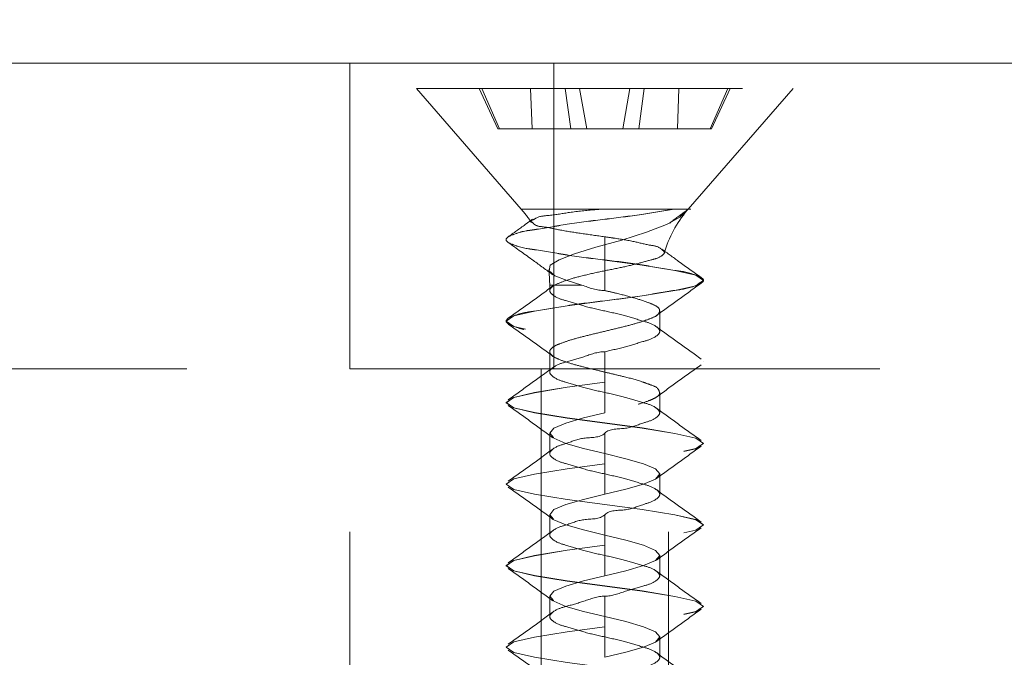
# Model space of a CAD drawing. Units: inches. Extents: x 0.3 to 16.7, y 0.2 to 10.7.
# Drawn here: x 13.4 to 13.7, y 5.4 to 5.6 of the extents above; entities that cross this region are included whole.
import ezdxf

# ---------------------------------------------------------------- set-up
doc = ezdxf.new("R2010")
doc.units = ezdxf.units.IN
doc.header["$MEASUREMENT"] = 0
doc.linetypes.add('HIDDEN', pattern=[0.07500000000000001, 0.05, -0.025])
doc.styles.add('SLDTEXTSTYLE0', font='TXT', dxfattribs={"width": 0.75})
doc.dimstyles.new('SLDDIMSTYLE4', dxfattribs={"dimtxt": 0.08333333333333333, "dimasz": 0.06, "dimexe": 0, "dimexo": 0.0625, "dimgap": 0.02083333333333333, "dimtad": 0, "dimtih": 1, "dimtoh": 1, "dimdec": 6, "dimlfac": 4, "dimrnd": 1e-09, "dimzin": 12, "dimdsep": 46, "dimlunit": 5, "dimtxsty": 'SLDTEXTSTYLE0', "dimblk1": 'OBLIQUE', "dimblk2": 'OBLIQUE', "dimsah": 1, "dimcen": 0.09, "dimadec": 0, "dimazin": 3, "dimtfac": 1, "dimtdec": 3, "dimtmove": 0, "dimatfit": 0, "dimldrblk": 'OBLIQUE', "dimfxl": 0, "dimfrac": 2, "dimtolj": 1, "dimtzin": 12, "dimarcsym": 0})
doc.dimstyles.new('SLDDIMSTYLE5', dxfattribs={"dimtxt": 0.08333333333333333, "dimasz": 0.06, "dimexe": 0, "dimexo": 0.0625, "dimgap": 0.02083333333333333, "dimtad": 0, "dimtih": 1, "dimtoh": 1, "dimdec": 6, "dimlfac": 4, "dimrnd": 1e-09, "dimzin": 12, "dimdsep": 46, "dimlunit": 5, "dimtxsty": 'SLDTEXTSTYLE0', "dimblk1": 'OBLIQUE', "dimblk2": 'OBLIQUE', "dimsah": 1, "dimcen": 0.09, "dimadec": 0, "dimazin": 3, "dimtfac": 1, "dimtdec": 3, "dimtofl": 0, "dimtmove": 0, "dimatfit": 3, "dimldrblk": 'OBLIQUE', "dimfxl": 0, "dimfrac": 2, "dimtolj": 1, "dimtzin": 12, "dimarcsym": 0})

# ---------------------------------------------------------------- blocks, each defined once
blk = doc.blocks.new('_Oblique')
at = {"color": 0, "linetype": 'ByBlock', "lineweight": -2}
blk.add_line((-0.5, -0.5), (0.5, 0.5), dxfattribs=at)
blk = doc.blocks.new('_D_11')
at = {"color": 7, "linetype": 'Continuous', "lineweight": 0}
for p, q in [((13.54811145916955, 5.433888048768363), (13.54811145916955, 4.106271207327503)), ((14.45436145916955, 5.433888048768363), (14.45436145916955, 4.106271207327503)), ((13.98252504282543, 4.237712180629162), (14.04710837675325, 4.237712180629162)), ((13.54811145916955, 4.231271207327502), (13.91174957792964, 4.231271207327502)), ((14.45436145916955, 4.231271207327502), (14.09072334040947, 4.231271207327502))]:
    blk.add_line(p, q, dxfattribs=at)
at = {"color": 7, "linetype": 'Continuous', "lineweight": 18, "xscale": 0.06, "yscale": 0.06, "rotation": 180.0000000000004}
blk.add_blockref('_Oblique', (13.54811145916955, 4.231271207327502, -1.25), dxfattribs=at)
at = {"color": 7, "linetype": 'Continuous', "lineweight": 18, "xscale": 0.06, "yscale": 0.06}
blk.add_blockref('_Oblique', (14.45436145916955, 4.231271207327502, -1.25), dxfattribs=at)
at = {"color": 7, "linetype": 'Continuous', "lineweight": 18, "attachment_point": 1, "style": 'SLDTEXTSTYLE0'}
for s, insert, char_height in [('5', (13.99172643194686, 4.312758080433722), 0.0625), ('"', (14.0563097612914, 4.277003706204481), 0.08333333333333333), ('3', (13.91174957792964, 4.277003706204481), 0.08333333333333333), ('8', (13.99172643194686, 4.22758447022591), 0.0625)]:
    blk.add_mtext(s, dxfattribs=dict(at, insert=insert, char_height=char_height))
blk = doc.blocks.new('_D_12')
at = {"color": 7, "linetype": 'Continuous', "lineweight": 0}
for p, q in [((13.40521551173651, 5.577638048768363), (13.40521551173651, 5.702638048768363)), ((13.49811145916955, 5.483888048768363), (13.28021551173651, 5.483888048768363)), ((13.40521551173651, 5.297045981567392), (13.40521551173651, 5.483888048768363)), ((13.1720172095692, 5.303486954869051), (13.23660054349702, 5.303486954869051)), ((13.28021551173651, 5.297045981567392), (13.40521551173651, 5.297045981567392))]:
    blk.add_line(p, q, dxfattribs=at)
at = {"color": 7, "linetype": 'Continuous', "lineweight": 18, "xscale": 0.06, "yscale": 0.06}
for p, rotation in [((13.40521551173651, 5.577638048768363, -1.25), 270.0000000000004), ((13.40521551173651, 5.483888048768363, -1.25), 90.0000000000004)]:
    blk.add_blockref('_Oblique', p, dxfattribs=dict(at, rotation=rotation))
at = {"color": 7, "linetype": 'Continuous', "lineweight": 18, "attachment_point": 1, "style": 'SLDTEXTSTYLE0'}
for s, insert, char_height in [('3', (13.18121859869064, 5.378532854673611), 0.0625), ('"', (13.24580193261845, 5.34277848044437), 0.08333333333333333), ('8', (13.18121859869064, 5.293359244465798), 0.0625)]:
    blk.add_mtext(s, dxfattribs=dict(at, insert=insert, char_height=char_height))

msp = doc.modelspace()

# ---------------------------------------------------------------- linework, layer by layer
at = {"color": 7, "linetype": 'Continuous', "lineweight": 18}
msp.add_line((16.57206391607939, 5.577638147139497), (13.00123647324939, 5.577638147139497), dxfattribs=at)
at = {"color": 7, "linetype": 'HIDDEN', "lineweight": 18}
for p, q in [((16.57206391607939, 5.577638147139497), (13.00123647324939, 5.577638147139497)), ((13.54811143570315, 5.483888136814283), (13.54811143570315, 5.577638147139497)), ((13.54811143570315, 5.577638147139497), (13.61061124703333, 5.577638147139497)), ((13.61061124703333, 5.483888136814283), (13.61061124703333, 5.577638147139497)), ((13.61061124703333, 5.577638147139497), (14.39186152863008, 5.577638147139497)), ((13.56848672032613, 5.569917116333504), (13.68398655939546, 5.569917116333504)), ((13.56848672032613, 5.569917116333504), (13.60065034876915, 5.532917063761269)), ((13.58773620462111, 5.569917116333504), (13.58851411563461, 5.569917116333504)), ((13.58773620462111, 5.569917116333504), (13.59348781817798, 5.557583765476092)), ((13.5939571460896, 5.557583765476092), (13.58851411563461, 5.569917116333504)), ((13.5939571460896, 5.557583765476092), (13.58851411563461, 5.569917116333504)), ((13.58851411563461, 5.569917116333504), (13.60352556888769, 5.569917116333504)), ((13.60352556888769, 5.569917116333504), (13.6141400062688, 5.569917116333504)), ((13.60395793722627, 5.557583765476092), (13.60352556888769, 5.569917116333504)), ((13.6141400062688, 5.569917116333504), (13.61853643548088, 5.569917116333504)), ((13.61580436037538, 5.557583765476092), (13.6141400062688, 5.569917116333504)), ((13.61853643548088, 5.569917116333504), (13.63393625758082, 5.569917116333504)), ((13.62071118369134, 5.557583765476092), (13.61853643548088, 5.569917116333504)), ((13.62071118369134, 5.557583765476092), (13.61853643548088, 5.569917116333504)), ((13.62071118369134, 5.557583765476092), (13.61853643548088, 5.569917116333504)), ((13.63176150937036, 5.557583765476092), (13.63393625758082, 5.569917116333504)), ((13.63176150937036, 5.557583765476092), (13.63393625758082, 5.569917116333504)), ((13.63176150937036, 5.557583765476092), (13.63393625758082, 5.569917116333504)), ((13.63393625758082, 5.569917116333504), (13.63833327345279, 5.569917116333504)), ((13.63666891934621, 5.557583765476092), (13.63833327345279, 5.569917116333504)), ((13.63833327345279, 5.569917116333504), (13.6489477108339, 5.569917116333504)), ((13.64851475583543, 5.557583765476092), (13.6489477108339, 5.569917116333504)), ((13.6489477108339, 5.569917116333504), (13.66395857742709, 5.569917116333504)), ((13.65182293095244, 5.532917063761269), (13.68398655939546, 5.569917116333504)), ((13.65851613363199, 5.557583765476092), (13.66395857742709, 5.569917116333504)), ((13.65851613363199, 5.557583765476092), (13.66395857742709, 5.569917116333504)), ((13.65898546154361, 5.557583765476092), (13.66473648844059, 5.569917116333504)), ((13.66473648844059, 5.569917116333504), (13.66395857742709, 5.569917116333504)), ((13.59348781817798, 5.557583765476092), (13.5939571460896, 5.557583765476092)), ((13.5939571460896, 5.557583765476092), (13.60395793722627, 5.557583765476092)), ((13.60395793722627, 5.557583765476092), (13.61580436037538, 5.557583765476092)), ((13.61580436037538, 5.557583765476092), (13.62071118369134, 5.557583765476092)), ((13.62071118369134, 5.557583765476092), (13.63176150937036, 5.557583765476092)), ((13.63176150937036, 5.557583765476092), (13.63666891934621, 5.557583765476092)), ((13.63666891934621, 5.557583765476092), (13.64851475583543, 5.557583765476092)), ((13.64851475583543, 5.557583765476092), (13.65851613363199, 5.557583765476092)), ((13.65898546154361, 5.557583765476092), (13.65851613363199, 5.557583765476092)), ((13.65180591781565, 5.532917063761269), (13.60070549479876, 5.532917063761269)), ((13.65180591781565, 5.532917063761269), (13.62517918540993, 5.532917063761269)), ((13.62517918540993, 5.532917063761269), (13.64736372913219, 5.532917063761269)), ((13.64736372913219, 5.532917063761269), (13.647497487587, 5.532917063761269)), ((13.647497487587, 5.532917063761269), (13.6526706544928, 5.532917063761269)), ((13.59598640264745, 5.523554558584394), (13.59598640264745, 5.523529918869034)), ((13.62623634653085, 5.51730487078132), (13.62623634653085, 5.524406975403869)), ((13.62623634653085, 5.507917139229196), (13.62623634653085, 5.517279644406071)), ((13.60936635474777, 5.50960495973135), (13.60936635474777, 5.507917139229196)), ((13.61922576085107, 5.50960495973135), (13.60937222134666, 5.50960495973135)), ((13.65648629041425, 5.511029956602998), (13.65648629041425, 5.511054596318358)), ((13.64310692497382, 5.49541717696316), (13.64310692497382, 5.501675664664576)), ((13.59598640264745, 5.498554634052322), (13.59598640264745, 5.498529994336962)), ((13.60936635474777, 5.489167489160088), (13.60936635474777, 5.482917214697125)), ((13.62623634653085, 5.479804983983213), (13.62623634653085, 5.489167489160088)), ((13.65648629041425, 5.486029445411036), (13.65648629041425, 5.486054671786286)), ((13.54811143570315, 5.483888136814283), (13.61061124703333, 5.483888136814283)), ((13.6067052654889, 5.483888136814283), (13.6067052654889, 4.73388805421257)), ((13.60675102496028, 5.483888136814283), (13.64572225476131, 5.483888136814283)), ((13.61061124703333, 5.483888136814283), (14.39186152863008, 5.483888136814283)), ((13.6457674275728, 4.73388805421257), (13.6457674275728, 5.483888136814283)), ((13.62623634653085, 5.470417252431089), (13.62623634653085, 5.479779757607964)), ((13.64310692497382, 5.470417252431089), (13.64310692497382, 5.476663420274825)), ((13.59598640264745, 5.47355470952025), (13.59598640264745, 5.473529483145001)), ((13.60936635474777, 5.464166977968126), (13.60936635474777, 5.457917290165053)), ((13.62623634653085, 5.454804472791252), (13.62623634653085, 5.464166977968126)), ((13.65648629041425, 5.461029520878965), (13.65648629041425, 5.461054747254214)), ((13.62623634653085, 5.445417327899017), (13.62623634653085, 5.454779833075891)), ((13.64310692497382, 5.445417327899017), (13.64310692497382, 5.45166701570209)), ((13.59598640264745, 5.448554784988178), (13.59598640264745, 5.448529558612929)), ((13.60936635474777, 5.439167053436054), (13.60936635474777, 5.432917365632981)), ((13.62623634653085, 5.42980454825918), (13.62623634653085, 5.439167053436054)), ((13.65648629041425, 5.436029596346893), (13.65648629041425, 5.436054822722142)), ((13.62623634653085, 5.420417403366945), (13.62623634653085, 5.42977990854382)), ((13.64310692497382, 5.420417403366945), (13.64310692497382, 5.426667091170018)), ((13.59598640264745, 5.423554860456107), (13.59598640264745, 5.423529634080857)), ((13.60936635474777, 5.414167128903983), (13.60936635474777, 5.407917441100909)), ((13.62623634653085, 5.404804623727108), (13.62623634653085, 5.414167128903983)), ((13.65648629041425, 5.411029671814821), (13.65648629041425, 5.411054898190071)), ((13.62623634653085, 5.395417478834873), (13.62623634653085, 5.404779984011748)), ((13.64310692497382, 5.395417478834873), (13.64310692497382, 5.401667166637947)), ((13.59598640264745, 5.398554935924035), (13.59598640264745, 5.398529709548785))]:
    msp.add_line(p, q, dxfattribs=at)
at = {"color": 7, "linetype": 'HIDDEN', "lineweight": 18, "flags": 128}
for points in [[(13.65180591781565, 5.532917063761269), (13.64922285432208, 5.530431972469255), (13.64667029714277, 5.529012842196503), (13.64520540739864, 5.528197971609957), (13.63900558568618, 5.525810852519494), (13.63146055284704, 5.523402027013118), (13.62354005767861, 5.521253091837801), (13.61697474685497, 5.519217382021161), (13.61224509482565, 5.51736588340983), (13.60951419303993, 5.515679822887346), (13.60915633050732, 5.514000802283535), (13.61096852290605, 5.512420927201053), (13.61468970658529, 5.510963664035482), (13.61922576085107, 5.50960495973135), (13.61922576085107, 5.50960495973135)], [(13.62623634653085, 5.517279644406071), (13.63773194706602, 5.515751982053757), (13.64772393830436, 5.514099361144975), (13.65413789087649, 5.512639164679956), (13.65648629041425, 5.511029956602998), (13.65521617175344, 5.510159353326948), (13.65413789087649, 5.509420161866151), (13.64772393830436, 5.507959965401132), (13.63773194706602, 5.506307344492349), (13.62623634653085, 5.504779682140035), (13.61474074599568, 5.503252019787721), (13.60474934141723, 5.501599398878938), (13.5983348021852, 5.500139202413919), (13.59598640264745, 5.498529994336962), (13.5983348021852, 5.496920199600114), (13.60474934141723, 5.495460003135095), (13.61474074599568, 5.493807382226313), (13.62623634653085, 5.492279719873999), (13.63773194706602, 5.490752057521685), (13.64772393830436, 5.489099436612903), (13.65413789087649, 5.487639240147884), (13.65648629041425, 5.486029445411036), (13.65648629041425, 5.486029445411036), (13.65521617175344, 5.485159428794876), (13.65413789087649, 5.484420237334079), (13.64772393830436, 5.48296004086906), (13.63773194706602, 5.481307419960277), (13.62623634653085, 5.479779757607964)], [(13.62623634653085, 5.479804983983213), (13.61474074599568, 5.478277321630899), (13.60474934141723, 5.476624700722116), (13.5983348021852, 5.475164504257097), (13.59598640264745, 5.47355470952025), (13.5983348021852, 5.471944914783403), (13.60474934141723, 5.470484718318384), (13.61474074599568, 5.468832097409601), (13.62623634653085, 5.467304435057287), (13.63773194706602, 5.465777359364862), (13.64772393830436, 5.46412473845608), (13.65413789087649, 5.462664541991061), (13.65648629041425, 5.461054747254214), (13.65413789087649, 5.459444952517367), (13.64772393830436, 5.457984756052348), (13.63773194706602, 5.456332135143565), (13.62623634653085, 5.454804472791252), (13.62623634653085, 5.454804472791252)], [(13.62623634653085, 5.479779757607964), (13.61474074599568, 5.478252095255649), (13.60474934141723, 5.476599474346867), (13.5983348021852, 5.475139277881848), (13.59598640264745, 5.473529483145001), (13.5983348021852, 5.471920275068043), (13.60474934141723, 5.470460078603024), (13.61474074599568, 5.468807457694242), (13.62623634653085, 5.467279795341928), (13.63773194706602, 5.465752132989613), (13.64772393830436, 5.464099512080831), (13.65413789087649, 5.462639315615812), (13.65648629041425, 5.461029520878965), (13.65648629041425, 5.461029520878965), (13.65521617175344, 5.460158917602914), (13.65413789087649, 5.459420312802007), (13.64772393830436, 5.457959529677098), (13.63773194706602, 5.456307495428206), (13.62623634653085, 5.454779833075891)], [(13.62623575987096, 5.470417252431089), (13.61978015444667, 5.468854390485403), (13.61430720433732, 5.467292115199608), (13.61064996658604, 5.465729839913812), (13.60936635474777, 5.464166977968126), (13.61049039509609, 5.462799473765651), (13.61065055324593, 5.46260470268233), (13.61430779099721, 5.461041840736645), (13.61978074110655, 5.459479565450849), (13.62623693319074, 5.457917290165053), (13.63269253861503, 5.456354428219368), (13.63816607538427, 5.454792152933572), (13.64182272647566, 5.453229877647775), (13.64310692497382, 5.45166701570209), (13.64182272647566, 5.450104740416294), (13.63816548872438, 5.448542465130498), (13.63269253861503, 5.446979603184813), (13.62623634653085, 5.445417327899017), (13.62623634653085, 5.445417327899017)], [(13.62623634653085, 5.454804472791252), (13.61474074599568, 5.453277397098827), (13.60474934141723, 5.451624776190044), (13.5983348021852, 5.450164579725025), (13.59598640264745, 5.448554784988178), (13.5983348021852, 5.446944990251331), (13.60474934141723, 5.445484793786312), (13.61474074599568, 5.44383217287753), (13.62623634653085, 5.442304510525216), (13.63773194706602, 5.440776848172901), (13.64772393830436, 5.439124813924009), (13.65413789087649, 5.43766461745899), (13.65648629041425, 5.436054822722142), (13.65413789087649, 5.434445027985295), (13.64772393830436, 5.432984831520276), (13.63773194706602, 5.431332210611494), (13.62623634653085, 5.42980454825918), (13.62623634653085, 5.42980454825918)], [(13.62623634653085, 5.454779833075891), (13.61474074599568, 5.453252170723577), (13.60474934141723, 5.451599549814795), (13.5983348021852, 5.450139353349776), (13.59598640264745, 5.448529558612929), (13.5983348021852, 5.446919763876082), (13.60474934141723, 5.445459567411063), (13.61474074599568, 5.44380753316217), (13.62623634653085, 5.442279870809855), (13.63773194706602, 5.440752208457542), (13.64772393830436, 5.43909958754876), (13.65413789087649, 5.43763939108374), (13.65648629041425, 5.436029596346893), (13.65648629041425, 5.436029596346893), (13.65521617175344, 5.435158993070843), (13.65413789087649, 5.434419801610046), (13.64772393830436, 5.432959605145027), (13.63773194706602, 5.431307570896134), (13.62623634653085, 5.42977990854382)], [(13.62623575987096, 5.445417327899017), (13.61978015444667, 5.443854465953332), (13.61430720433732, 5.442292190667535), (13.61064996658604, 5.44072932872185), (13.60936635474777, 5.439167053436054), (13.61049039509609, 5.43779954923358), (13.61065055324593, 5.437604778150258), (13.61430779099721, 5.436041916204573), (13.61978074110655, 5.434479640918777), (13.62623693319074, 5.432917365632981), (13.63269253861503, 5.431354503687295), (13.63816607538427, 5.429792228401499), (13.64182272647566, 5.428229953115704), (13.64310692497382, 5.426667091170018), (13.64182272647566, 5.425104815884223), (13.63816548872438, 5.423541953938537), (13.63269253861503, 5.421979678652741), (13.62623634653085, 5.420417403366945), (13.62623634653085, 5.420417403366945)], [(13.62623634653085, 5.42980454825918), (13.61474074599568, 5.428276885906866), (13.60474934141723, 5.426624851657973), (13.5983348021852, 5.425164655192954), (13.59598640264745, 5.423554860456107), (13.5983348021852, 5.421945065719259), (13.60474934141723, 5.42048486925424), (13.61474074599568, 5.418832248345458), (13.62623634653085, 5.417304585993143), (13.63773194706602, 5.41577692364083), (13.64772393830436, 5.414124889391937), (13.65413789087649, 5.412664106267028), (13.65648629041425, 5.411054898190071), (13.65413789087649, 5.409445103453224), (13.64772393830436, 5.407984906988204), (13.63773194706602, 5.406332286079422), (13.62623634653085, 5.404804623727108), (13.62623634653085, 5.404804623727108)], [(13.62623634653085, 5.42977990854382), (13.61474074599568, 5.428252246191506), (13.60474934141723, 5.426599625282724), (13.5983348021852, 5.425139428817705), (13.59598640264745, 5.423529634080857), (13.5983348021852, 5.42191983934401), (13.60474934141723, 5.420459642878991), (13.61474074599568, 5.418807021970209), (13.62623634653085, 5.417279946277784), (13.63773194706602, 5.41575228392547), (13.64772393830436, 5.414099663016687), (13.65413789087649, 5.412639466551668), (13.65648629041425, 5.411029671814821), (13.65648629041425, 5.411029671814821), (13.65521617175344, 5.410159068538771), (13.65413789087649, 5.409419877077974), (13.64772393830436, 5.407959680612954), (13.63773194706602, 5.406307059704172), (13.62623634653085, 5.404779984011748)], [(13.62623575987096, 5.420416816707056), (13.61978015444667, 5.418854541421259), (13.61430720433732, 5.417292266135464), (13.61064996658604, 5.415729404189778), (13.60936635474777, 5.414167128903983), (13.61049039509609, 5.412799624701508), (13.61065055324593, 5.412604853618187), (13.61430779099721, 5.411041991672501), (13.61978074110655, 5.409479716386705), (13.62623693319074, 5.407916854441019), (13.63269253861503, 5.406354579155224), (13.63816607538427, 5.404792303869428), (13.64182272647566, 5.403229441923743), (13.64310692497382, 5.401667166637947), (13.64182272647566, 5.400104891352151), (13.63816548872438, 5.398542029406466), (13.63269253861503, 5.396979754120669), (13.62623634653085, 5.395417478834873), (13.62623634653085, 5.395417478834873)], [(13.62623634653085, 5.404804623727108), (13.61474074599568, 5.403276961374794), (13.60474934141723, 5.401624340466012), (13.5983348021852, 5.400164144000993), (13.59598640264745, 5.398554935924035), (13.5983348021852, 5.396945141187188), (13.60474934141723, 5.395484944722169), (13.61474074599568, 5.393832323813387), (13.62623634653085, 5.392304661461072), (13.63773194706602, 5.390776999108758), (13.64772393830436, 5.389124378199976), (13.65413789087649, 5.387664181734957), (13.65648629041425, 5.386054973657998), (13.65413789087649, 5.384445178921152), (13.64772393830436, 5.382984982456133), (13.63773194706602, 5.38133236154735), (13.62623634653085, 5.379804699195036), (13.62623634653085, 5.379804699195036)], [(13.62623634653085, 5.404779984011748), (13.61474074599568, 5.403252321659433), (13.60474934141723, 5.401599700750651), (13.5983348021852, 5.400139504285632), (13.59598640264745, 5.398529709548785), (13.5983348021852, 5.396919914811938), (13.60474934141723, 5.395459718346919), (13.61474074599568, 5.393807097438136), (13.62623634653085, 5.392279435085823), (13.63773194706602, 5.390752359393398), (13.64772393830436, 5.389099738484616), (13.65413789087649, 5.387639542019596), (13.65648629041425, 5.386029747282749), (13.65648629041425, 5.386029747282749), (13.65521617175344, 5.3851591440067), (13.65413789087649, 5.384419952545902), (13.64772393830436, 5.382959756080883), (13.63773194706602, 5.381307135172101), (13.62623634653085, 5.379779472819787)]]:
    msp.add_lwpolyline(points, dxfattribs=at)
at = {"color": 7, "linetype": 'Continuous', "lineweight": 18}
msp.add_circle((14.00490892659668, 5.779279577353076), 2.575087523304097, dxfattribs=at)
at = {"color": 7, "linetype": 'HIDDEN', "lineweight": 18}
for centre, radius, start, end in [((13.57386904622457, 5.509635034613613), 0.03548649105246355, 32.65737147237196, 41.00170354703899), ((13.67864989360431, 5.509600700275371), 0.03554383933823483, 139.7726919970919, 163.9436424190567), ((13.57386322857698, 5.509603795514662), 0.03550312618987245, 0.00187884025588374, 7.652701818286248)]:
    msp.add_arc(centre, radius, start, end, dxfattribs=at)
for points, knots in [([(13.647497487587, 5.532917063761269), (13.64419837381358, 5.532350287905857), (13.6371415318993, 5.531137947899675), (13.62615194616812, 5.529752189135131), (13.61533565339177, 5.528486152791333), (13.60557737763239, 5.526591539313453), (13.60009535765817, 5.526064000720288), (13.59474534074935, 5.523529968394964), (13.60009505748032, 5.520994918573242), (13.60557875635132, 5.520467122397664), (13.6153274096053, 5.518578094867689), (13.62243966502334, 5.517731549379917), (13.62623634653085, 5.517279644406071)], [0, 0, 0, 0, 0.1199213986034578, 0.2565132366459543, 0.394909893127332, 0.5157692126745322, 0.5942798697031739, 0.6282546392988205, 0.6622333669427805, 0.7407440239714221, 0.8616033435186222, 1, 1, 1, 1]), ([(13.64736372913219, 5.532917063761269), (13.64407979052965, 5.532354740318675), (13.6370669747198, 5.531153904613215), (13.62612284054758, 5.529773917694559), (13.61533563783998, 5.528511467039166), (13.60557749182857, 5.526616576601684), (13.60009505298167, 5.526089550553626), (13.59474535184517, 5.52355454502502), (13.60009495470871, 5.52101965639402), (13.60557876511465, 5.520491586057414), (13.61532746066575, 5.518603573707354), (13.62243967188752, 5.517756864919812), (13.62623634653085, 5.51730487078132)], [0, 0, 0, 0, 0.1195525036057333, 0.255303094504971, 0.3939244884193432, 0.5149800671386869, 0.5936182148450075, 0.6276521193423775, 0.6616860238397476, 0.7403241715460681, 0.8613786060856279, 1, 1, 1, 1]), ([(13.62623634653085, 5.524406975403869), (13.62388371400541, 5.524747815631636), (13.61938901481657, 5.525398990126043), (13.61308730122807, 5.526309603092175), (13.60850623618579, 5.527434689372503), (13.60495154812927, 5.527664591239176), (13.60413248924644, 5.52882452217061), (13.60333322756233, 5.529357284303163), (13.60451765613699, 5.529662940609312), (13.60584824016414, 5.530751248268943), (13.61012795027093, 5.530962065686643), (13.61586685390252, 5.532064383236948), (13.62128917606841, 5.532556357472895), (13.62453569850932, 5.532857395582826), (13.62517918540993, 5.532917063761269)], [0, 0, 0, 0, 0.15753558992959, 0.3009713929451159, 0.4140122960688893, 0.4851044797352074, 0.504283837005313, 0.5153804788361909, 0.5313994619826264, 0.5562690911791376, 0.6455093310219191, 0.7844316435963766, 0.9572726152190623, 1, 1, 1, 1]), ([(13.64610123704994, 5.528572847279361), (13.64648707180979, 5.528871568533837), (13.64834917251527, 5.530313245429186), (13.650238035587, 5.531719811475599), (13.6517355186289, 5.532834931376735)], [0, 0, 0, 0, 0.2072040243121287, 0.9999999999999999, 0.9999999999999999, 0.9999999999999999, 0.9999999999999999]), ([(13.60412161533544, 5.529786059930892), (13.60336556712554, 5.529239585329791), (13.60084313715073, 5.527416363085178), (13.59830895467307, 5.525609496831327), (13.59653434298426, 5.52434420279569)], [0, 0, 0, 0, 0.2997301084461755, 1, 1, 1, 1]), ([(13.61081247137544, 5.50960495973135), (13.61191341141119, 5.510070202555321), (13.61454892712908, 5.511183936941753), (13.6192245718024, 5.512446032896623), (13.6247327379613, 5.513715698838654), (13.63053742376381, 5.514829832877034), (13.63583237783308, 5.516009344549204), (13.64028286195941, 5.517328188418217), (13.64298003192677, 5.517909208790536), (13.64505094658037, 5.519665926720422), (13.64380680326506, 5.520333581170178), (13.64271990518753, 5.521534039772745), (13.63947397547792, 5.521815896045172), (13.63492897723934, 5.523146966203644), (13.63018487662423, 5.523842522117342), (13.62716950392293, 5.524273577976383), (13.62623634653085, 5.524406975403869)], [0, 0, 0, 0, 0.06552710719376106, 0.1568638757327766, 0.2650608585806354, 0.376057835582566, 0.4801754793914803, 0.5658148905121911, 0.6217645319772103, 0.6497449761642232, 0.6721457664777786, 0.6795749448235886, 0.7403790080015824, 0.8325977321572905, 0.9481945752110483, 1, 1, 1, 1]), ([(13.59664639502316, 5.5226640088721), (13.59922065794734, 5.520828505829054), (13.60379926363292, 5.517563864680762), (13.60833519072339, 5.514240213492005), (13.61032085038802, 5.512785242992447)], [0, 0, 0, 0, 0.5622373056236932, 1, 1, 1, 1]), ([(13.65582101809953, 5.511924026274629), (13.65350364956198, 5.513571507925985), (13.64945241879973, 5.516451640385759), (13.64544299429119, 5.519389650604669), (13.64372702447705, 5.520647072171925)], [0, 0, 0, 0, 0.572015931339853, 1, 1, 1, 1]), ([(13.62623634653085, 5.51730487078132), (13.63003303085288, 5.51685293614683), (13.63714548103806, 5.516006312539987), (13.64689411774736, 5.51411759804938), (13.65237798490672, 5.513589395476331), (13.65772732748019, 5.511054594414712), (13.65237798314898, 5.508519809763968), (13.64689416784533, 5.507991462813647), (13.6371454062056, 5.506103725018926), (13.62623636298866, 5.504804813971061), (13.61532738335375, 5.503506465059078), (13.60557882245264, 5.501617471282207), (13.60009493997492, 5.501089555132213), (13.59474537117741, 5.498554634441294), (13.60009493971349, 5.496019710396976), (13.60557882591129, 5.495491824278282), (13.61532733517306, 5.493602638717589), (13.62623640511047, 5.492305181692934), (13.63714547328215, 5.491006331814291), (13.64689411886527, 5.489117683356831), (13.65237798505079, 5.488589468693995), (13.65772732712463, 5.486054672226146), (13.65237798535897, 5.483519871966358), (13.64689411478827, 5.482991691261389), (13.63714552532217, 5.481102825243954), (13.63003303857603, 5.480256668173639), (13.62623634653085, 5.479804983983213)], [0, 0, 0, 0, 0.06204821739241166, 0.1162369103805418, 0.1514330116269302, 0.1666669019041397, 0.1819007921813493, 0.2170968934277377, 0.2712850742996883, 0.3333332916921, 0.3953815090845116, 0.449567105209608, 0.48476626708813, 0.5000001573653395, 0.5152340476425491, 0.5504332095210711, 0.6046188056461674, 0.6666666096151498, 0.7287148270075615, 0.7829035199956916, 0.81809962124208, 0.8333335115192896, 0.8485674017964991, 0.8837635030428875, 0.9379521960310176, 1, 1, 1, 1]), ([(13.61037834305719, 5.509338616141507), (13.60811971517798, 5.507682127869139), (13.60356831428756, 5.504344109124562), (13.59896911375403, 5.501072260974068), (13.59665226162206, 5.499424064008593)], [0, 0, 0, 0, 0.4962489425977204, 1, 1, 1, 1]), ([(13.61081247137544, 5.50960495973135), (13.61008411022606, 5.50905997908006), (13.60867572806057, 5.508006187248271), (13.61124815246347, 5.505629487528417), (13.61481335009666, 5.504751030640831), (13.62007418761542, 5.503013126175314), (13.62623692458194, 5.501668976978118), (13.63239676641789, 5.500315939146986), (13.63766432422754, 5.498596364479974), (13.64121582040377, 5.49768004183785), (13.64376780866318, 5.495417178684312), (13.64121582295691, 5.493154302238392), (13.6376642983871, 5.492238071649559), (13.63239696812601, 5.490517932957295), (13.62837398353259, 5.48963607152391), (13.62623634653085, 5.489167489160088)], [0, 0, 0, 0, 0.03882427929931254, 0.07507185494424086, 0.1425673997969925, 0.2440908363099316, 0.3592108582742117, 0.4743332551949268, 0.5758665164489198, 0.6433525736084074, 0.6796066166153233, 0.7158606596222393, 0.7833467167817267, 0.8848799780357198, 1, 1, 1, 1]), ([(13.61922576085107, 5.50960495973135), (13.62152924007371, 5.50876107236558), (13.62383290670142, 5.50791711634333), (13.62623673763722, 5.507917139227335), (13.62623693319074, 5.507917139229196)], [0, 0, 0, 0, 0.9999186492214658, 1, 1, 1, 1]), ([(13.6420949366644, 5.500245974513812), (13.64435356454361, 5.501902462786179), (13.64890496543403, 5.505240481530754), (13.65350416596756, 5.508512329681254), (13.65582101809953, 5.510160526646727)], [0, 0, 0, 0, 0.4962489425977204, 1, 1, 1, 1]), ([(13.62623634653085, 5.507917139229196), (13.62732818439219, 5.507667897282954), (13.63026937267805, 5.506996490365687), (13.6346758830251, 5.505880188636055), (13.63888252695734, 5.504548908739261), (13.64154308796499, 5.50350985033683), (13.64328473485575, 5.502302992613351), (13.64281687676053, 5.500483050299331), (13.64078701421447, 5.499528880962144), (13.63795005133248, 5.498454890185811), (13.63403460430218, 5.497325803598075), (13.62949757655623, 5.496196018571985), (13.62467339702573, 5.495063932130065), (13.61998363451412, 5.493924657182814), (13.61583032898532, 5.492833418259229), (13.61253083994668, 5.49166361460272), (13.61034363419832, 5.490748757198407), (13.60901301110663, 5.489168958209794), (13.61033782466888, 5.487589498875002), (13.61251873428614, 5.486677845627425), (13.61580620890844, 5.48551248401554), (13.61994619666858, 5.48442547526475), (13.6240510108658, 5.483429921827251), (13.62812817735749, 5.482474926573329), (13.63246876968126, 5.481412434729133), (13.6366762558482, 5.480382160390279), (13.64014532262643, 5.479004356275141), (13.64260503466883, 5.478302056813368), (13.64332977647161, 5.475905494360341), (13.64146545169002, 5.474830521115832), (13.63913334072986, 5.473866409256377), (13.63534283111671, 5.472652182985208), (13.63087977652789, 5.471460206718449), (13.62764429960701, 5.470733490793275), (13.62623634653085, 5.470417252431089)], [0, 0, 0, 0, 0.03046658632796054, 0.08207076342663666, 0.1242768874075972, 0.1487446842075962, 0.1631123548418517, 0.1745617270011086, 0.1920306840052595, 0.2209857142675438, 0.2585958506476737, 0.3022567268787336, 0.3484673626482954, 0.3934479539204759, 0.4335496526564815, 0.4656495048023648, 0.4876724695491529, 0.5001986460506647, 0.5126898809338667, 0.5346368284988599, 0.566617092440198, 0.6065843048756744, 0.651432051307865, 0.681525675035238, 0.7205341142131756, 0.7733595898628598, 0.7982199045165315, 0.8239744561638777, 0.8378061018314222, 0.8543285772516055, 0.8735703742015279, 0.9098234374386365, 0.9607586851148905, 0.9999999999999999, 0.9999999999999999, 0.9999999999999999, 0.9999999999999999]), ([(13.59665226162206, 5.497660564380691), (13.59896913747918, 5.496012399924268), (13.60356847904529, 5.492740549484417), (13.60811973852663, 5.48940214141125), (13.61037834305719, 5.487745425587887)], [0, 0, 0, 0, 0.5037407689381904, 0.9999999999999999, 0.9999999999999999, 0.9999999999999999, 0.9999999999999999]), ([(13.65582101809953, 5.486924101742557), (13.65350416596756, 5.48857229870803), (13.64890496543403, 5.491844146858524), (13.64435356454361, 5.495182165603103), (13.6420949366644, 5.496838653875471)], [0, 0, 0, 0, 0.5037510574022797, 1, 1, 1, 1]), ([(13.62623693319074, 5.489167489160088), (13.62623673763717, 5.489167489162257), (13.62403969985708, 5.489167513526467), (13.62010042744997, 5.487622172543415), (13.61480480797206, 5.486128010569331), (13.61125727168989, 5.485176965922816), (13.60870574265268, 5.482917888841074), (13.61125687471357, 5.480653604576279), (13.61480882678744, 5.479738629813218), (13.6200759097572, 5.478017867028361), (13.62623625490595, 5.476666847691325), (13.63239705641441, 5.47531637748965), (13.63766406704539, 5.473596780168869), (13.64121626818637, 5.472679300688512), (13.64376696730175, 5.470418813885797), (13.64122019024663, 5.468146268041053), (13.63762454379055, 5.467312340536675), (13.63263962494679, 5.465068153167755), (13.62779006250138, 5.465720816638347), (13.62623654207874, 5.464167173531457), (13.62623634653085, 5.464166977968126)], [0, 0, 0, 0, 7.996153492941608e-06, 0.08983651543938492, 0.1690539415763105, 0.2217198433876913, 0.2500033584549612, 0.2782868735222311, 0.3309527753336119, 0.4101702014705375, 0.4999987207564294, 0.5898253868944924, 0.6690504791499566, 0.7217089778368356, 0.7499975393031257, 0.778286100769416, 0.830944599456295, 0.9101620255932206, 0.9999886917312836, 1, 1, 1, 1]), ([(13.61039828949344, 5.484352184786895), (13.60813501640424, 5.482692304651565), (13.60357393972426, 5.47934721977738), (13.59896447113131, 5.476069136522609), (13.59664228840393, 5.474417686217737)], [0, 0, 0, 0, 0.496214654563315, 1, 1, 1, 1]), ([(13.6420949366644, 5.475245463321851), (13.64435354119497, 5.476902179145214), (13.6489048006763, 5.480240587218384), (13.65350414224241, 5.483512437658234), (13.65582101809953, 5.485160602114656)], [0, 0, 0, 0, 0.4962592310618095, 0.9999999999999999, 0.9999999999999999, 0.9999999999999999, 0.9999999999999999]), ([(13.59665226162206, 5.472660639848619), (13.59896913747918, 5.471012475392198), (13.60356847904529, 5.467740624952346), (13.60811973852663, 5.464402216879176), (13.61037834305719, 5.462745501055815)], [0, 0, 0, 0, 0.5037407689381904, 0.9999999999999999, 0.9999999999999999, 0.9999999999999999, 0.9999999999999999]), ([(13.65583099131765, 5.4619177239517), (13.65350857854172, 5.46356912650274), (13.64889890975389, 5.466846932616524), (13.64433803519575, 5.470192297299486), (13.64207499022815, 5.471852222520859)], [0, 0, 0, 0, 0.5038133720293969, 1, 1, 1, 1]), ([(13.62623693319074, 5.464167564628015), (13.62623673764285, 5.464167369064684), (13.62468318516892, 5.462613693929314), (13.6198338101694, 5.463265412812979), (13.61484868109154, 5.461022065896646), (13.61125246852746, 5.460188633350819), (13.60870666729881, 5.457915733094074), (13.61125638507097, 5.455654859873429), (13.61480908275266, 5.454738104850917), (13.62007580247698, 5.453018096277459), (13.62623639448099, 5.451667127221229), (13.63239683844802, 5.450315487239186), (13.63766416431627, 5.448596997783384), (13.64121626306096, 5.447679359184648), (13.64376696828858, 5.445418892621445), (13.6412201897244, 5.443146341779775), (13.63762454406196, 5.442312416903021), (13.63263962484264, 5.440068228292676), (13.62779006250328, 5.440720892108142), (13.62623654207874, 5.439167248999388), (13.62623634653085, 5.439167053436054)], [0, 0, 0, 0, 1.130826171813273e-05, 0.08983977195500521, 0.1690548757637348, 0.2217207449815173, 0.2500042425448331, 0.2782877401081489, 0.3309536093259314, 0.4101709864371901, 0.4999994501304771, 0.5898279138237642, 0.6690506839662678, 0.72170915006413, 0.749997694023343, 0.778286237982556, 0.8309447040804183, 0.910162081191677, 0.9999886917382819, 1, 1, 1, 1]), ([(13.6420949366644, 5.45024553878978), (13.64435358723774, 5.451901995327701), (13.64890512558631, 5.455240017394537), (13.65350418903139, 5.458512252807861), (13.65582101809953, 5.460160677582583)], [0, 0, 0, 0, 0.4962389417305414, 1, 1, 1, 1]), ([(13.61039828949344, 5.459352260254823), (13.60813501640424, 5.457692380119491), (13.60357393972426, 5.454347295245308), (13.59896447113131, 5.451069211990538), (13.59664228840393, 5.449417761685664)], [0, 0, 0, 0, 0.496214654563315, 1, 1, 1, 1]), ([(13.59665226162206, 5.447660715316547), (13.5989690906902, 5.446012290541824), (13.60356815413528, 5.442740055128499), (13.60811969248385, 5.439402033061663), (13.61037834305719, 5.437745576523744)], [0, 0, 0, 0, 0.5037610582694585, 1, 1, 1, 1]), ([(13.65583099131765, 5.436917212759739), (13.65350860160127, 5.438568843125672), (13.64889906985741, 5.44184703650862), (13.64433805788024, 5.445192404499648), (13.64207499022815, 5.446852297988786)], [0, 0, 0, 0, 0.5038233481060839, 0.9999999999999999, 0.9999999999999999, 0.9999999999999999, 0.9999999999999999]), ([(13.62623693319074, 5.439167640095944), (13.62623673764285, 5.439167444532612), (13.62468318517182, 5.43761376939847), (13.61983381016415, 5.438265488282496), (13.61484868110237, 5.436022141359155), (13.61125246850697, 5.435188708829332), (13.60870666733747, 5.432915808541988), (13.61125638487012, 5.43065493544533), (13.61480908458939, 5.429738179368055), (13.62007579133243, 5.428018177514421), (13.6262364415636, 5.426667178316608), (13.63239667238106, 5.425315648672502), (13.63766469944708, 5.423596809983088), (13.64121536343876, 5.422679900228367), (13.64376792231899, 5.420416704787608), (13.64121528909723, 5.418157975934244), (13.6376685575359, 5.417206359952468), (13.63237275221629, 5.415712520826598), (13.62843357987, 5.41416710453219), (13.62623654208442, 5.414167128901813), (13.62623634653085, 5.414167128903983)], [0, 0, 0, 0, 1.1308314164721e-05, 0.08984018862289343, 0.1690556598233616, 0.2217217733001847, 0.250005402039537, 0.2782890307788893, 0.3309551442557124, 0.4101728887692531, 0.5000017690779818, 0.5898306493867105, 0.6690537869565083, 0.7217155199800289, 0.7499979935108789, 0.778286668669533, 0.830945378992101, 0.9101631235056417, 0.9999920038143704, 1, 1, 1, 1]), ([(13.61039828949344, 5.434352335722751), (13.60813499371598, 5.43269248732228), (13.60357377960272, 5.42934739914357), (13.5989644480704, 5.426068928612602), (13.59664228840393, 5.424417250493703)], [0, 0, 0, 0, 0.496204677364201, 1, 1, 1, 1]), ([(13.6420949366644, 5.425245614257707), (13.64435356454361, 5.426902102530073), (13.64890496543403, 5.430240121274649), (13.65350416596756, 5.433511969425149), (13.65582101809953, 5.435160166390622)], [0, 0, 0, 0, 0.4962489425977204, 1, 1, 1, 1]), ([(13.59665226162206, 5.422660204124586), (13.59896911375403, 5.421012007159113), (13.60356831428756, 5.417740159008614), (13.60811971517798, 5.414402140264038), (13.61037834305719, 5.412745651991671)], [0, 0, 0, 0, 0.5037510574022797, 1, 1, 1, 1]), ([(13.65583099131765, 5.411917288227667), (13.65350860160127, 5.413568918593601), (13.64889906985741, 5.416847111976549), (13.64433805788024, 5.420192479967573), (13.64207499022815, 5.421852373456715)], [0, 0, 0, 0, 0.5038233481060839, 0.9999999999999999, 0.9999999999999999, 0.9999999999999999, 0.9999999999999999]), ([(13.62623693319074, 5.414167128903983), (13.62623673763717, 5.414167128906151), (13.62403969986475, 5.414167153265707), (13.62010046030676, 5.41262178589654), (13.61480472172058, 5.41112771958941), (13.61125757510814, 5.41017650914068), (13.60870572144663, 5.407918068969766), (13.61125696229239, 5.405653786831468), (13.61480878456276, 5.404738884699942), (13.62007590613877, 5.403018049120085), (13.626236378582, 5.401667219830954), (13.63239684871672, 5.400316043939204), (13.63766441342757, 5.398595906490943), (13.64121547410527, 5.397680022605262), (13.64376791461033, 5.395416759162966), (13.64121529317688, 5.393158062564726), (13.63766855541589, 5.392206429622359), (13.63237275302816, 5.39071259849895), (13.6284335798593, 5.389167180011929), (13.62623654208442, 5.38916720436974), (13.62623634653085, 5.389167204371911)], [0, 0, 0, 0, 7.996249528954514e-06, 0.0898375944007585, 0.169055971960861, 0.2217225063042749, 0.2500001582802552, 0.2782840130403562, 0.3309505473837701, 0.4101689249438725, 0.4999985230951021, 0.5898281212463317, 0.669054165017045, 0.7217132961470434, 0.7499959956894106, 0.7782848969091405, 0.830944028039139, 0.9101624055992416, 0.999992003750471, 1, 1, 1, 1]), ([(13.61039828949344, 5.409352411190679), (13.60813499371598, 5.407692562790207), (13.60357377960272, 5.404347474611498), (13.5989644480704, 5.40106900408053), (13.59664228840393, 5.399417325961632)], [0, 0, 0, 0, 0.496204677364201, 1, 1, 1, 1]), ([(13.6420949366644, 5.400245689725636), (13.64435356454361, 5.401902177998002), (13.64890496543403, 5.405240196742577), (13.65350416596756, 5.408512044893077), (13.65582101809953, 5.41016024185855)], [0, 0, 0, 0, 0.4962489425977204, 1, 1, 1, 1]), ([(13.59665226162206, 5.397660279592515), (13.59896911375403, 5.396012082627041), (13.60356831428756, 5.39274023447654), (13.60811971517798, 5.389402215731968), (13.61037834305719, 5.3877457274596)], [0, 0, 0, 0, 0.5037510574022797, 1, 1, 1, 1]), ([(13.65583099131765, 5.386917363695596), (13.65350860160127, 5.388568994061528), (13.64889906985741, 5.391847187444477), (13.64433805788024, 5.395192555435502), (13.64207499022815, 5.396852448924643)], [0, 0, 0, 0, 0.5038233481060839, 0.9999999999999999, 0.9999999999999999, 0.9999999999999999, 0.9999999999999999])]:
    msp.add_open_spline(points, degree=3, knots=knots, dxfattribs=at)

# ---------------------------------------------------------------- dimensions: what is measured, and where the dimension line sits
at = {"color": 7, "linetype": 'Continuous', "lineweight": 18}
dim = msp.add_linear_dim(base=(13.40521551173651, 5.577638048768363), p1=(13.54811145916955, 5.483888048768363), p2=(13.00123645916955, 5.577638048768363), angle=90.0000000000002, dimstyle='SLDDIMSTYLE4', dxfattribs=at)
dim.commit()
dim.dimension.update_dxf_attribs({"geometry": '_D_12', "text_midpoint": (13.40521551173651, 5.297045981567392), "dimtype": 160})
dim = msp.add_linear_dim(base=(14.45436145916955, 4.231271207327503), p1=(13.54811145916955, 5.483888048768363), p2=(14.45436145916955, 5.483888048768363), dimstyle='SLDDIMSTYLE5', dxfattribs=at)
dim.commit()
dim.dimension.update_dxf_attribs({"geometry": '_D_11', "text_midpoint": (14.00123645916955, 4.231271207327503), "dimtype": 160})

doc.saveas('drawing.dxf')
